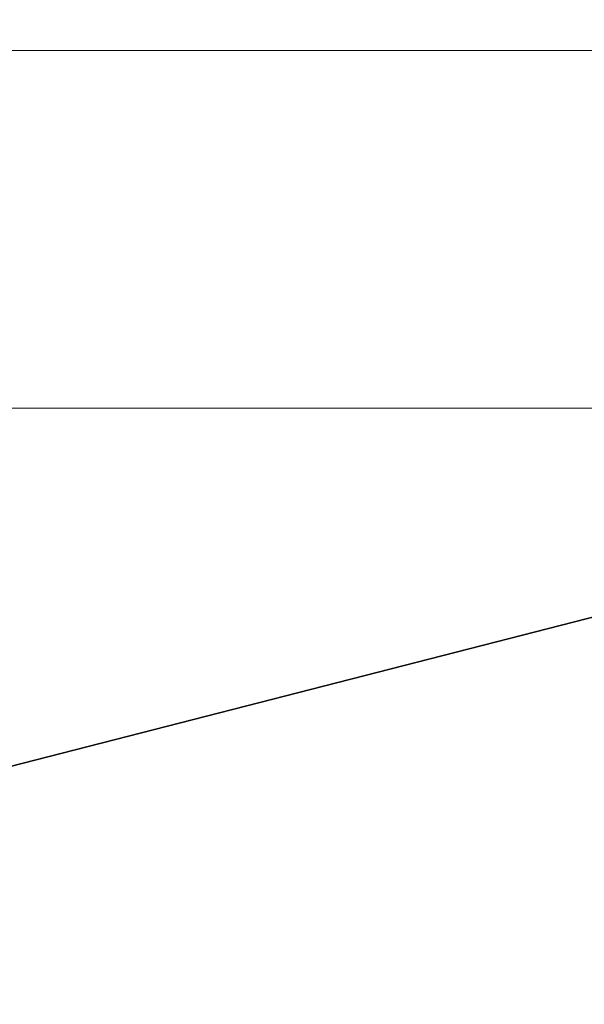
# Model space of a CAD drawing. Units: millimetres. Extents: x 0 to 7425, y 0 to 5250.
# Drawn here: x 5202 to 5209, y 211 to 224 of the extents above; entities that cross this region are included whole.
import ezdxf

# ---------------------------------------------------------------- set-up
doc = ezdxf.new("R2010")
doc.units = ezdxf.units.MM
doc.header["$MEASUREMENT"] = 0
doc.layers.add('(1) Shape lines', color=7, linetype='Continuous', lineweight=35)
doc.layers.add('(9) Sheet', color=7, linetype='Continuous', lineweight=35)

# ---------------------------------------------------------------- blocks, each defined once
blk = doc.blocks.new('HATCH_316_a04ab646-1687-40f6-8350-c473ea8754ef')
at = {"layer": '(1) Shape lines', "color": 0, "lineweight": 9}
for p, q in [((5202.14, 223.125), (5201.968, 223.125)), ((5202.145, 218.75), (5201.968, 218.75))]:
    blk.add_line(p, q, dxfattribs=at)
blk = doc.blocks.new('HATCH_317_81a65311-5a60-4fd5-a579-0e39929ba2a1')
at = {"layer": '(1) Shape lines', "color": 0, "lineweight": 9}
for p, q in [((5202.15, 223.125), (5202.14, 223.125)), ((5202.15, 218.75), (5202.145, 218.75))]:
    blk.add_line(p, q, dxfattribs=at)
blk = doc.blocks.new('HATCH_322_619e0e08-f764-44b7-aea4-5bcfb6140b19')
at = {"layer": '(1) Shape lines', "color": 0, "lineweight": 9}
for p, q in [((5202.211, 223.125), (5202.15, 223.125)), ((5202.213, 218.75), (5202.15, 218.75))]:
    blk.add_line(p, q, dxfattribs=at)
blk = doc.blocks.new('HATCH_323_41eab6b1-494e-450f-bb22-91308ccaf076')
at = {"layer": '(1) Shape lines', "color": 0, "lineweight": 9}
for p, q in [((5202.215, 223.125), (5202.211, 223.125)), ((5202.215, 218.75), (5202.213, 218.75))]:
    blk.add_line(p, q, dxfattribs=at)
blk = doc.blocks.new('HATCH_328_6cac5d8d-8d9e-4f1f-8bd2-4af4925906ca')
at = {"layer": '(1) Shape lines', "color": 0, "lineweight": 9}
for p, q in [((5202.496, 223.125), (5202.215, 223.125)), ((5202.504, 218.75), (5202.215, 218.75))]:
    blk.add_line(p, q, dxfattribs=at)
blk = doc.blocks.new('HATCH_329_15b3ca81-896e-4572-850a-40d22b1944c6')
at = {"layer": '(1) Shape lines', "color": 0, "lineweight": 9}
for p, q in [((5202.512, 223.125), (5202.496, 223.125)), ((5202.512, 218.75), (5202.504, 218.75))]:
    blk.add_line(p, q, dxfattribs=at)
blk = doc.blocks.new('HATCH_334_c39773d3-ecb7-4e0e-a35a-45a651d8a4e8')
at = {"layer": '(1) Shape lines', "color": 0, "lineweight": 9}
for p, q in [((5202.569, 223.125), (5202.512, 223.125)), ((5202.571, 218.75), (5202.512, 218.75))]:
    blk.add_line(p, q, dxfattribs=at)
blk = doc.blocks.new('HATCH_335_53f5925b-3cc1-454f-a015-0770ed9c0abe')
at = {"layer": '(1) Shape lines', "color": 0, "lineweight": 9}
for p, q in [((5202.572, 223.125), (5202.569, 223.125)), ((5202.572, 218.75), (5202.571, 218.75))]:
    blk.add_line(p, q, dxfattribs=at)
blk = doc.blocks.new('HATCH_340_b5cc866a-3b79-4381-a83c-df23bcacb4d5')
at = {"layer": '(1) Shape lines', "color": 0, "lineweight": 9}
for p, q in [((5202.587, 223.125), (5202.572, 223.125)), ((5202.587, 218.75), (5202.572, 218.75))]:
    blk.add_line(p, q, dxfattribs=at)
blk = doc.blocks.new('HATCH_341_73e56c86-34c7-4367-be2e-69ed1dc1cb3c')
at = {"layer": '(1) Shape lines', "color": 0, "lineweight": 9}
for p, q in [((5202.588, 223.125), (5202.587, 223.125)), ((5202.588, 218.75), (5202.587, 218.75))]:
    blk.add_line(p, q, dxfattribs=at)
blk = doc.blocks.new('HATCH_346_39498148-bd2a-4a4f-924d-9e7055ad07b7')
at = {"layer": '(1) Shape lines', "color": 0, "lineweight": 9}
for p, q in [((5202.811, 223.125), (5202.588, 223.125)), ((5202.817, 218.75), (5202.588, 218.75))]:
    blk.add_line(p, q, dxfattribs=at)
blk = doc.blocks.new('HATCH_347_4629c8f5-873e-45bf-bbc8-5b861a9016fc')
at = {"layer": '(1) Shape lines', "color": 0, "lineweight": 9}
for p, q in [((5202.823, 223.125), (5202.811, 223.125)), ((5202.823, 218.75), (5202.817, 218.75))]:
    blk.add_line(p, q, dxfattribs=at)
blk = doc.blocks.new('HATCH_352_11908356-c8fd-4d94-8e89-beaf47ab8245')
at = {"layer": '(1) Shape lines', "color": 0, "lineweight": 9}
for p, q in [((5202.83, 223.125), (5202.823, 223.125)), ((5202.83, 218.75), (5202.823, 218.75))]:
    blk.add_line(p, q, dxfattribs=at)
blk = doc.blocks.new('HATCH_353_cef3510a-d82c-4ed6-bb33-5735030cc6d0')
at = {"layer": '(1) Shape lines', "color": 0, "lineweight": 9}
for p, q in [((5202.83, 223.125), (5202.83, 223.125)), ((5202.83, 218.75), (5202.83, 218.75))]:
    blk.add_line(p, q, dxfattribs=at)
blk = doc.blocks.new('HATCH_358_fdf6e94d-ed8e-49b8-8750-46d7ee15fe89')
at = {"layer": '(1) Shape lines', "color": 0, "lineweight": 9}
for p, q in [((5202.881, 223.125), (5202.83, 223.125)), ((5202.883, 218.75), (5202.83, 218.75))]:
    blk.add_line(p, q, dxfattribs=at)
blk = doc.blocks.new('HATCH_359_c747d35f-e5c7-434b-8952-bb09c5bc2f54')
at = {"layer": '(1) Shape lines', "color": 0, "lineweight": 9}
for p, q in [((5202.884, 223.125), (5202.881, 223.125)), ((5202.884, 218.75), (5202.883, 218.75))]:
    blk.add_line(p, q, dxfattribs=at)
blk = doc.blocks.new('HATCH_364_48342ad7-58ae-4990-af54-da98259a1b10')
at = {"layer": '(1) Shape lines', "color": 0, "lineweight": 9}
for p, q in [((5203.059, 223.125), (5202.884, 223.125)), ((5203.064, 218.75), (5202.884, 218.75))]:
    blk.add_line(p, q, dxfattribs=at)
blk = doc.blocks.new('HATCH_365_888b5f56-a202-4a70-954d-869a6845effc')
at = {"layer": '(1) Shape lines', "color": 0, "lineweight": 9}
for p, q in [((5203.069, 223.125), (5203.059, 223.125)), ((5203.069, 218.75), (5203.064, 218.75))]:
    blk.add_line(p, q, dxfattribs=at)
blk = doc.blocks.new('HATCH_370_050c1506-1e62-454e-8ba0-c5e0566a1e4d')
at = {"layer": '(1) Shape lines', "color": 0, "lineweight": 9}
for p, q in [((5203.104, 223.125), (5203.069, 223.125)), ((5203.105, 218.75), (5203.069, 218.75))]:
    blk.add_line(p, q, dxfattribs=at)
blk = doc.blocks.new('HATCH_371_64efaafa-6aa1-48ad-8ad9-c9d9e00497b1')
at = {"layer": '(1) Shape lines', "color": 0, "lineweight": 9}
for p, q in [((5203.106, 223.125), (5203.104, 223.125)), ((5203.106, 218.75), (5203.105, 218.75))]:
    blk.add_line(p, q, dxfattribs=at)
blk = doc.blocks.new('HATCH_376_2bf5e0fe-c6cf-4c4c-8ec3-a414780901eb')
at = {"layer": '(1) Shape lines', "color": 0, "lineweight": 9}
for p, q in [((5203.151, 223.125), (5203.106, 223.125)), ((5203.152, 218.75), (5203.106, 218.75))]:
    blk.add_line(p, q, dxfattribs=at)
blk = doc.blocks.new('HATCH_377_6f61c212-8d9d-494b-989e-06f01664b156')
at = {"layer": '(1) Shape lines', "color": 0, "lineweight": 9}
for p, q in [((5203.153, 223.125), (5203.151, 223.125)), ((5203.153, 218.75), (5203.152, 218.75))]:
    blk.add_line(p, q, dxfattribs=at)
blk = doc.blocks.new('HATCH_382_ebc72e4a-fa0f-4b8e-bb4b-2c51f342e786')
at = {"layer": '(1) Shape lines', "color": 0, "lineweight": 9}
for p, q in [((5203.333, 223.125), (5203.153, 223.125)), ((5203.338, 218.75), (5203.153, 218.75))]:
    blk.add_line(p, q, dxfattribs=at)
blk = doc.blocks.new('HATCH_383_be351900-7425-4716-9ed6-ebdd6b71d62c')
at = {"layer": '(1) Shape lines', "color": 0, "lineweight": 9}
for p, q in [((5203.342, 223.125), (5203.333, 223.125)), ((5203.342, 218.75), (5203.338, 218.75))]:
    blk.add_line(p, q, dxfattribs=at)
blk = doc.blocks.new('HATCH_388_b1f09f2f-3f77-47ae-8dd5-814dee00469d')
at = {"layer": '(1) Shape lines', "color": 0, "lineweight": 9}
for p, q in [((5203.38, 223.125), (5203.342, 223.125)), ((5203.381, 218.75), (5203.342, 218.75))]:
    blk.add_line(p, q, dxfattribs=at)
blk = doc.blocks.new('HATCH_389_f693d393-8d75-4955-adaa-a40800ee9e69')
at = {"layer": '(1) Shape lines', "color": 0, "lineweight": 9}
for p, q in [((5203.382, 223.125), (5203.38, 223.125)), ((5203.382, 218.75), (5203.381, 218.75))]:
    blk.add_line(p, q, dxfattribs=at)
blk = doc.blocks.new('HATCH_394_c3e77618-3734-4f2a-b4b0-d80ed2ee1cd6')
at = {"layer": '(1) Shape lines', "color": 0, "lineweight": 9}
for p, q in [((5203.422, 223.125), (5203.382, 223.125)), ((5203.423, 218.75), (5203.382, 218.75))]:
    blk.add_line(p, q, dxfattribs=at)
blk = doc.blocks.new('HATCH_395_a571e2ea-1127-4f84-8547-adc8f719528f')
at = {"layer": '(1) Shape lines', "color": 0, "lineweight": 9}
for p, q in [((5203.424, 223.125), (5203.422, 223.125)), ((5203.424, 218.75), (5203.423, 218.75))]:
    blk.add_line(p, q, dxfattribs=at)
blk = doc.blocks.new('HATCH_400_10cc42c0-6421-459d-a786-984f5885dca8')
at = {"layer": '(1) Shape lines', "color": 0, "lineweight": 9}
for p, q in [((5203.534, 223.125), (5203.424, 223.125)), ((5203.538, 218.75), (5203.424, 218.75))]:
    blk.add_line(p, q, dxfattribs=at)
blk = doc.blocks.new('HATCH_401_bb2ef64a-6129-457c-a252-46a5d75f0749')
at = {"layer": '(1) Shape lines', "color": 0, "lineweight": 9}
for p, q in [((5203.54, 223.125), (5203.534, 223.125)), ((5203.54, 218.75), (5203.538, 218.75))]:
    blk.add_line(p, q, dxfattribs=at)
blk = doc.blocks.new('HATCH_406_59a7e820-a61d-48f6-84ec-58612342f698')
at = {"layer": '(1) Shape lines', "color": 0, "lineweight": 9}
for p, q in [((5203.57, 223.125), (5203.54, 223.125)), ((5203.571, 218.75), (5203.54, 218.75))]:
    blk.add_line(p, q, dxfattribs=at)
blk = doc.blocks.new('HATCH_407_5538e269-841e-4cd0-a64b-7f350636049f')
at = {"layer": '(1) Shape lines', "color": 0, "lineweight": 9}
for p, q in [((5203.572, 223.125), (5203.57, 223.125)), ((5203.572, 218.75), (5203.571, 218.75))]:
    blk.add_line(p, q, dxfattribs=at)
blk = doc.blocks.new('HATCH_412_83d4b3f7-37c6-4c9e-a0f7-1ff9ac1b5a0a')
at = {"layer": '(1) Shape lines', "color": 0, "lineweight": 9}
for p, q in [((5203.659, 223.125), (5203.572, 223.125)), ((5203.661, 218.75), (5203.572, 218.75))]:
    blk.add_line(p, q, dxfattribs=at)
blk = doc.blocks.new('HATCH_413_447aaca2-f03d-40ec-be85-d6abb9d748bf')
at = {"layer": '(1) Shape lines', "color": 0, "lineweight": 9}
for p, q in [((5203.663, 223.125), (5203.659, 223.125)), ((5203.663, 218.75), (5203.661, 218.75))]:
    blk.add_line(p, q, dxfattribs=at)
blk = doc.blocks.new('HATCH_418_31ed6b9d-1d68-4085-8c7d-436ff8cffd7c')
at = {"layer": '(1) Shape lines', "color": 0, "lineweight": 9}
for p, q in [((5203.701, 223.125), (5203.663, 223.125)), ((5203.702, 218.75), (5203.663, 218.75))]:
    blk.add_line(p, q, dxfattribs=at)
blk = doc.blocks.new('HATCH_419_d4729fae-7ec1-4d34-a7d2-2adbb293e9dc')
at = {"layer": '(1) Shape lines', "color": 0, "lineweight": 9}
for p, q in [((5203.703, 223.125), (5203.701, 223.125)), ((5203.703, 218.75), (5203.702, 218.75))]:
    blk.add_line(p, q, dxfattribs=at)
blk = doc.blocks.new('HATCH_424_157b06f8-d723-41c4-a16e-a3857ebbf23f')
at = {"layer": '(1) Shape lines', "color": 0, "lineweight": 9}
for p, q in [((5203.824, 223.125), (5203.703, 223.125)), ((5203.828, 218.75), (5203.703, 218.75))]:
    blk.add_line(p, q, dxfattribs=at)
blk = doc.blocks.new('HATCH_425_e9bffd36-c530-4965-8479-780e05894cfa')
at = {"layer": '(1) Shape lines', "color": 0, "lineweight": 9}
for p, q in [((5203.831, 223.125), (5203.824, 223.125)), ((5203.831, 218.75), (5203.828, 218.75))]:
    blk.add_line(p, q, dxfattribs=at)
blk = doc.blocks.new('HATCH_430_aa682a4d-95bc-44bf-a6ce-f066e2cd276d')
at = {"layer": '(1) Shape lines', "color": 0, "lineweight": 9}
for p, q in [((5203.841, 223.125), (5203.831, 223.125)), ((5203.841, 218.75), (5203.831, 218.75))]:
    blk.add_line(p, q, dxfattribs=at)
blk = doc.blocks.new('HATCH_431_d1737bf3-03df-45a8-8975-a9bcc7b2922f')
at = {"layer": '(1) Shape lines', "color": 0, "lineweight": 9}
for p, q in [((5203.842, 223.125), (5203.841, 223.125)), ((5203.842, 218.75), (5203.841, 218.75))]:
    blk.add_line(p, q, dxfattribs=at)
blk = doc.blocks.new('HATCH_436_396740e1-4c0b-45ec-9858-af32596b3089')
at = {"layer": '(1) Shape lines', "color": 0, "lineweight": 9}
for p, q in [((5203.847, 223.125), (5203.842, 223.125)), ((5203.847, 218.75), (5203.842, 218.75))]:
    blk.add_line(p, q, dxfattribs=at)
blk = doc.blocks.new('HATCH_437_03b99d02-a4a2-460a-b246-9862c38db15d')
at = {"layer": '(1) Shape lines', "color": 0, "lineweight": 9}
for p, q in [((5203.847, 223.125), (5203.847, 223.125)), ((5203.847, 218.75), (5203.847, 218.75))]:
    blk.add_line(p, q, dxfattribs=at)
blk = doc.blocks.new('HATCH_442_3c25fbd2-92b5-4b2b-b9da-fe1b19d27beb')
at = {"layer": '(1) Shape lines', "color": 0, "lineweight": 9}
for p, q in [((5203.986, 223.125), (5203.847, 223.125)), ((5203.99, 218.75), (5203.847, 218.75))]:
    blk.add_line(p, q, dxfattribs=at)
blk = doc.blocks.new('HATCH_443_20c572a1-0a93-463f-a2cc-a586341748f7')
at = {"layer": '(1) Shape lines', "color": 0, "lineweight": 9}
for p, q in [((5203.993, 223.125), (5203.986, 223.125)), ((5203.993, 218.75), (5203.99, 218.75))]:
    blk.add_line(p, q, dxfattribs=at)
blk = doc.blocks.new('HATCH_448_1e10b74e-6e29-419a-bfea-6a73b6580010')
at = {"layer": '(1) Shape lines', "color": 0, "lineweight": 9}
for p, q in [((5203.997, 223.125), (5203.993, 223.125)), ((5203.998, 218.75), (5203.993, 218.75))]:
    blk.add_line(p, q, dxfattribs=at)
blk = doc.blocks.new('HATCH_449_f8f97e52-19aa-4054-90e6-c273930f0220')
at = {"layer": '(1) Shape lines', "color": 0, "lineweight": 9}
for p, q in [((5203.998, 223.125), (5203.997, 223.125)), ((5203.998, 218.75), (5203.998, 218.75))]:
    blk.add_line(p, q, dxfattribs=at)
blk = doc.blocks.new('HATCH_454_850b0984-fdc4-413b-8cdc-ed11c4703ac9')
at = {"layer": '(1) Shape lines', "color": 0, "lineweight": 9}
for p, q in [((5204.041, 223.125), (5203.998, 223.125)), ((5204.043, 218.75), (5203.998, 218.75))]:
    blk.add_line(p, q, dxfattribs=at)
blk = doc.blocks.new('HATCH_455_6d3d6366-6375-45b0-9d04-10b8d486f016')
at = {"layer": '(1) Shape lines', "color": 0, "lineweight": 9}
for p, q in [((5204.044, 223.125), (5204.041, 223.125)), ((5204.044, 218.75), (5204.043, 218.75))]:
    blk.add_line(p, q, dxfattribs=at)
blk = doc.blocks.new('HATCH_458_8dcea890-6299-4c4f-915d-c8c581bdbf1c')
at = {"layer": '(1) Shape lines', "color": 0, "lineweight": 9}
for p, q in [((5204.051, 223.125), (5204.044, 223.125)), ((5204.051, 218.75), (5204.044, 218.75))]:
    blk.add_line(p, q, dxfattribs=at)
blk = doc.blocks.new('HATCH_459_6a3048e4-4383-4253-83f5-f716a6d89fb4')
at = {"layer": '(1) Shape lines', "color": 0, "lineweight": 9}
for p, q in [((5204.051, 223.125), (5204.051, 223.125)), ((5204.051, 218.75), (5204.051, 218.75))]:
    blk.add_line(p, q, dxfattribs=at)
blk = doc.blocks.new('HATCH_462_24994acb-b5e1-4d37-b990-2120c7369d48')
at = {"layer": '(1) Shape lines', "color": 0, "lineweight": 9}
for p, q in [((5204.321, 223.125), (5204.051, 223.125)), ((5204.329, 218.75), (5204.051, 218.75))]:
    blk.add_line(p, q, dxfattribs=at)
blk = doc.blocks.new('HATCH_463_940e5739-72b7-4b9a-91ef-046731c9eedd')
at = {"layer": '(1) Shape lines', "color": 0, "lineweight": 9}
for p, q in [((5204.335, 223.125), (5204.321, 223.125)), ((5204.335, 218.75), (5204.329, 218.75))]:
    blk.add_line(p, q, dxfattribs=at)
blk = doc.blocks.new('HATCH_466_78c4a357-a078-4334-aade-d5c0fe43de9d')
at = {"layer": '(1) Shape lines', "color": 0, "lineweight": 9}
for p, q in [((5204.355, 223.125), (5204.335, 223.125)), ((5204.356, 218.75), (5204.335, 218.75))]:
    blk.add_line(p, q, dxfattribs=at)
blk = doc.blocks.new('HATCH_467_581f45e0-cc6b-490e-82b6-f992ced92a8b')
at = {"layer": '(1) Shape lines', "color": 0, "lineweight": 9}
for p, q in [((5204.356, 223.125), (5204.355, 223.125)), ((5204.356, 218.75), (5204.356, 218.75))]:
    blk.add_line(p, q, dxfattribs=at)
blk = doc.blocks.new('HATCH_470_16dd27c3-ea3b-4cf9-8f47-ae0b7c8451e6')
at = {"layer": '(1) Shape lines', "color": 0, "lineweight": 9}
for p, q in [((5204.728, 223.125), (5204.356, 223.125)), ((5204.744, 218.75), (5204.356, 218.75))]:
    blk.add_line(p, q, dxfattribs=at)
blk = doc.blocks.new('HATCH_471_bd77e4a9-d95a-4312-83b3-b6a96ff58c76')
at = {"layer": '(1) Shape lines', "color": 0, "lineweight": 9}
for p, q in [((5204.758, 223.125), (5204.728, 223.125)), ((5204.758, 218.75), (5204.744, 218.75))]:
    blk.add_line(p, q, dxfattribs=at)
blk = doc.blocks.new('HATCH_476_708f07f4-4f9a-4ded-b2ff-40621d84859b')
at = {"layer": '(1) Shape lines', "color": 0, "lineweight": 9}
for p, q in [((5204.771, 223.125), (5204.758, 223.125)), ((5204.771, 218.75), (5204.758, 218.75))]:
    blk.add_line(p, q, dxfattribs=at)
blk = doc.blocks.new('HATCH_477_52ce1df0-64b6-4d3a-b411-854a8792e361')
at = {"layer": '(1) Shape lines', "color": 0, "lineweight": 9}
for p, q in [((5204.772, 223.125), (5204.771, 223.125)), ((5204.772, 218.75), (5204.771, 218.75))]:
    blk.add_line(p, q, dxfattribs=at)
blk = doc.blocks.new('HATCH_482_97418c57-44e5-4802-9ed0-5c2f72f4ae88')
at = {"layer": '(1) Shape lines', "color": 0, "lineweight": 9}
for p, q in [((5205.292, 223.125), (5204.772, 223.125)), ((5205.315, 218.75), (5204.772, 218.75))]:
    blk.add_line(p, q, dxfattribs=at)
blk = doc.blocks.new('HATCH_483_2fa829cf-508a-4c56-8b00-5ab8fad011f4')
at = {"layer": '(1) Shape lines', "color": 0, "lineweight": 9}
for p, q in [((5205.334, 223.125), (5205.292, 223.125)), ((5205.334, 218.75), (5205.315, 218.75))]:
    blk.add_line(p, q, dxfattribs=at)
blk = doc.blocks.new('HATCH_488_149368da-5318-47ed-92d6-a66d8fff03b5')
at = {"layer": '(1) Shape lines', "color": 0, "lineweight": 9}
for p, q in [((5205.501, 223.125), (5205.334, 223.125)), ((5205.509, 218.75), (5205.334, 218.75))]:
    blk.add_line(p, q, dxfattribs=at)
blk = doc.blocks.new('HATCH_489_2f341a88-58e8-494e-a190-974eccbf53ac')
at = {"layer": '(1) Shape lines', "color": 0, "lineweight": 9}
for p, q in [((5205.515, 223.125), (5205.501, 223.125)), ((5205.515, 218.75), (5205.509, 218.75))]:
    blk.add_line(p, q, dxfattribs=at)
blk = doc.blocks.new('HATCH_494_49949613-475b-4868-b916-aabdc71898db')
at = {"layer": '(1) Shape lines', "color": 0, "lineweight": 9}
for p, q in [((5205.924, 223.125), (5205.515, 223.125)), ((5205.943, 218.75), (5205.515, 218.75))]:
    blk.add_line(p, q, dxfattribs=at)
blk = doc.blocks.new('HATCH_495_35ee9690-8855-4995-9277-6d04eba36723')
at = {"layer": '(1) Shape lines', "color": 0, "lineweight": 9}
for p, q in [((5205.958, 223.125), (5205.924, 223.125)), ((5205.958, 218.75), (5205.943, 218.75))]:
    blk.add_line(p, q, dxfattribs=at)
blk = doc.blocks.new('HATCH_500_3129776d-68bf-406f-9e2c-67f644722501')
at = {"layer": '(1) Shape lines', "color": 0, "lineweight": 9}
for p, q in [((5206.448, 223.125), (5205.958, 223.125)), ((5206.471, 218.75), (5205.958, 218.75))]:
    blk.add_line(p, q, dxfattribs=at)
blk = doc.blocks.new('HATCH_501_5ed4d2e9-d2ce-45c1-ad36-08a1e304e718')
at = {"layer": '(1) Shape lines', "color": 0, "lineweight": 9}
for p, q in [((5206.488, 223.125), (5206.448, 223.125)), ((5206.488, 218.75), (5206.471, 218.75))]:
    blk.add_line(p, q, dxfattribs=at)
blk = doc.blocks.new('HATCH_508_2df40af4-5534-4008-bb34-8020c67e8840')
at = {"layer": '(1) Shape lines', "color": 0, "lineweight": 9}
for p, q in [((5207.354, 223.125), (5206.488, 223.125)), ((5207.395, 218.75), (5206.488, 218.75))]:
    blk.add_line(p, q, dxfattribs=at)
blk = doc.blocks.new('HATCH_509_db906eeb-e3d1-45fb-85af-224168e578c1')
at = {"layer": '(1) Shape lines', "color": 0, "lineweight": 9}
for p, q in [((5207.423, 223.125), (5207.354, 223.125)), ((5207.423, 218.75), (5207.395, 218.75))]:
    blk.add_line(p, q, dxfattribs=at)
blk = doc.blocks.new('HATCH_516_cf78f8b8-e9a7-4716-b2dd-c095542d2dd4')
at = {"layer": '(1) Shape lines', "color": 0, "lineweight": 9}
for p, q in [((5207.857, 223.125), (5207.423, 223.125)), ((5207.878, 218.75), (5207.423, 218.75))]:
    blk.add_line(p, q, dxfattribs=at)
blk = doc.blocks.new('HATCH_517_3740ae87-5b70-4a08-8c07-74439695bf78')
at = {"layer": '(1) Shape lines', "color": 0, "lineweight": 9}
for p, q in [((5207.892, 223.125), (5207.857, 223.125)), ((5207.892, 218.75), (5207.878, 218.75))]:
    blk.add_line(p, q, dxfattribs=at)
blk = doc.blocks.new('HATCH_524_5f297d09-51fc-45d8-941d-8d05f3c400b3')
at = {"layer": '(1) Shape lines', "color": 0, "lineweight": 9}
for p, q in [((5208.27, 223.125), (5207.892, 223.125)), ((5208.289, 218.75), (5207.892, 218.75))]:
    blk.add_line(p, q, dxfattribs=at)
blk = doc.blocks.new('HATCH_525_e823fee3-4cee-4d56-b348-6427068c1ccd')
at = {"layer": '(1) Shape lines', "color": 0, "lineweight": 9}
for p, q in [((5208.301, 223.125), (5208.27, 223.125)), ((5208.301, 218.75), (5208.289, 218.75))]:
    blk.add_line(p, q, dxfattribs=at)
blk = doc.blocks.new('HATCH_532_6bee0696-65ce-458c-8431-9830b638e421')
at = {"layer": '(1) Shape lines', "color": 0, "lineweight": 9}
for p, q in [((5208.755, 223.125), (5208.301, 223.125)), ((5208.778, 218.75), (5208.301, 218.75))]:
    blk.add_line(p, q, dxfattribs=at)
blk = doc.blocks.new('HATCH_533_303f1848-634d-473d-a752-076a250ca0ed')
at = {"layer": '(1) Shape lines', "color": 0, "lineweight": 9}
for p, q in [((5208.792, 223.125), (5208.755, 223.125)), ((5208.792, 218.75), (5208.778, 218.75))]:
    blk.add_line(p, q, dxfattribs=at)
blk = doc.blocks.new('HATCH_540_aeabc6e1-af3d-4c73-84af-8f1fd9884945')
at = {"layer": '(1) Shape lines', "color": 0, "lineweight": 9}
for p, q in [((5208.833, 223.125), (5208.792, 223.125)), ((5208.835, 218.75), (5208.792, 218.75))]:
    blk.add_line(p, q, dxfattribs=at)
blk = doc.blocks.new('HATCH_541_dfe96243-e394-4d55-91af-6b93e14029e1')
at = {"layer": '(1) Shape lines', "color": 0, "lineweight": 9}
for p, q in [((5208.837, 223.125), (5208.833, 223.125)), ((5208.837, 218.75), (5208.835, 218.75))]:
    blk.add_line(p, q, dxfattribs=at)
blk = doc.blocks.new('HATCH_548_3ccf4898-d4fa-4d7d-a326-c9da150cc30a')
at = {"layer": '(1) Shape lines', "color": 0, "lineweight": 9}
for p, q in [((5209.097, 223.125), (5208.837, 223.125)), ((5209.11, 218.75), (5208.837, 218.75))]:
    blk.add_line(p, q, dxfattribs=at)
blk = doc.blocks.new('GROUP_0_fdb41492-adb7-4da2-941e-fff599c014b7')
at = {"layer": '(9) Sheet', "color": 7, "linetype": 'Continuous', "lineweight": 35, "ltscale": 12.5}
blk.add_lwpolyline([(5174.767, 211.454), (5181.826, 211.663), (5190.43, 212.373), (5199.841, 213.824), (5209.322, 216.256), (5213.858, 217.915), (5218.135, 219.909), (5222.061, 222.269), (5225.543, 225.025), (5230.096, 229.601), (5233.818, 234.154), (5236.773, 238.662), (5239.024, 243.099), (5240.636, 247.44), (5241.672, 251.661), (5242.195, 255.738), (5242.271, 259.646), (5241.962, 263.36), (5241.333, 266.857), (5239.369, 273.096), (5236.89, 278.169), (5234.405, 281.878)], dxfattribs=at)
at = {"layer": '(1) Shape lines', "color": 154, "linetype": 'ByBlock'}
for name in ['HATCH_316_a04ab646-1687-40f6-8350-c473ea8754ef', 'HATCH_317_81a65311-5a60-4fd5-a579-0e39929ba2a1', 'HATCH_322_619e0e08-f764-44b7-aea4-5bcfb6140b19', 'HATCH_323_41eab6b1-494e-450f-bb22-91308ccaf076', 'HATCH_328_6cac5d8d-8d9e-4f1f-8bd2-4af4925906ca', 'HATCH_329_15b3ca81-896e-4572-850a-40d22b1944c6', 'HATCH_334_c39773d3-ecb7-4e0e-a35a-45a651d8a4e8', 'HATCH_335_53f5925b-3cc1-454f-a015-0770ed9c0abe', 'HATCH_340_b5cc866a-3b79-4381-a83c-df23bcacb4d5', 'HATCH_341_73e56c86-34c7-4367-be2e-69ed1dc1cb3c', 'HATCH_346_39498148-bd2a-4a4f-924d-9e7055ad07b7', 'HATCH_347_4629c8f5-873e-45bf-bbc8-5b861a9016fc', 'HATCH_352_11908356-c8fd-4d94-8e89-beaf47ab8245', 'HATCH_353_cef3510a-d82c-4ed6-bb33-5735030cc6d0', 'HATCH_358_fdf6e94d-ed8e-49b8-8750-46d7ee15fe89', 'HATCH_359_c747d35f-e5c7-434b-8952-bb09c5bc2f54', 'HATCH_364_48342ad7-58ae-4990-af54-da98259a1b10', 'HATCH_365_888b5f56-a202-4a70-954d-869a6845effc', 'HATCH_370_050c1506-1e62-454e-8ba0-c5e0566a1e4d', 'HATCH_371_64efaafa-6aa1-48ad-8ad9-c9d9e00497b1', 'HATCH_376_2bf5e0fe-c6cf-4c4c-8ec3-a414780901eb', 'HATCH_377_6f61c212-8d9d-494b-989e-06f01664b156', 'HATCH_382_ebc72e4a-fa0f-4b8e-bb4b-2c51f342e786', 'HATCH_383_be351900-7425-4716-9ed6-ebdd6b71d62c', 'HATCH_388_b1f09f2f-3f77-47ae-8dd5-814dee00469d', 'HATCH_389_f693d393-8d75-4955-adaa-a40800ee9e69', 'HATCH_394_c3e77618-3734-4f2a-b4b0-d80ed2ee1cd6', 'HATCH_395_a571e2ea-1127-4f84-8547-adc8f719528f', 'HATCH_400_10cc42c0-6421-459d-a786-984f5885dca8', 'HATCH_401_bb2ef64a-6129-457c-a252-46a5d75f0749', 'HATCH_406_59a7e820-a61d-48f6-84ec-58612342f698', 'HATCH_407_5538e269-841e-4cd0-a64b-7f350636049f', 'HATCH_412_83d4b3f7-37c6-4c9e-a0f7-1ff9ac1b5a0a', 'HATCH_413_447aaca2-f03d-40ec-be85-d6abb9d748bf', 'HATCH_418_31ed6b9d-1d68-4085-8c7d-436ff8cffd7c', 'HATCH_419_d4729fae-7ec1-4d34-a7d2-2adbb293e9dc', 'HATCH_424_157b06f8-d723-41c4-a16e-a3857ebbf23f', 'HATCH_425_e9bffd36-c530-4965-8479-780e05894cfa', 'HATCH_430_aa682a4d-95bc-44bf-a6ce-f066e2cd276d', 'HATCH_431_d1737bf3-03df-45a8-8975-a9bcc7b2922f', 'HATCH_436_396740e1-4c0b-45ec-9858-af32596b3089', 'HATCH_437_03b99d02-a4a2-460a-b246-9862c38db15d', 'HATCH_442_3c25fbd2-92b5-4b2b-b9da-fe1b19d27beb', 'HATCH_443_20c572a1-0a93-463f-a2cc-a586341748f7', 'HATCH_448_1e10b74e-6e29-419a-bfea-6a73b6580010', 'HATCH_449_f8f97e52-19aa-4054-90e6-c273930f0220', 'HATCH_454_850b0984-fdc4-413b-8cdc-ed11c4703ac9', 'HATCH_455_6d3d6366-6375-45b0-9d04-10b8d486f016', 'HATCH_458_8dcea890-6299-4c4f-915d-c8c581bdbf1c', 'HATCH_459_6a3048e4-4383-4253-83f5-f716a6d89fb4', 'HATCH_462_24994acb-b5e1-4d37-b990-2120c7369d48', 'HATCH_463_940e5739-72b7-4b9a-91ef-046731c9eedd', 'HATCH_466_78c4a357-a078-4334-aade-d5c0fe43de9d', 'HATCH_467_581f45e0-cc6b-490e-82b6-f992ced92a8b', 'HATCH_470_16dd27c3-ea3b-4cf9-8f47-ae0b7c8451e6', 'HATCH_471_bd77e4a9-d95a-4312-83b3-b6a96ff58c76', 'HATCH_476_708f07f4-4f9a-4ded-b2ff-40621d84859b', 'HATCH_477_52ce1df0-64b6-4d3a-b411-854a8792e361', 'HATCH_482_97418c57-44e5-4802-9ed0-5c2f72f4ae88', 'HATCH_483_2fa829cf-508a-4c56-8b00-5ab8fad011f4', 'HATCH_488_149368da-5318-47ed-92d6-a66d8fff03b5', 'HATCH_489_2f341a88-58e8-494e-a190-974eccbf53ac', 'HATCH_494_49949613-475b-4868-b916-aabdc71898db', 'HATCH_495_35ee9690-8855-4995-9277-6d04eba36723', 'HATCH_500_3129776d-68bf-406f-9e2c-67f644722501', 'HATCH_501_5ed4d2e9-d2ce-45c1-ad36-08a1e304e718', 'HATCH_508_2df40af4-5534-4008-bb34-8020c67e8840', 'HATCH_509_db906eeb-e3d1-45fb-85af-224168e578c1', 'HATCH_516_cf78f8b8-e9a7-4716-b2dd-c095542d2dd4', 'HATCH_517_3740ae87-5b70-4a08-8c07-74439695bf78', 'HATCH_524_5f297d09-51fc-45d8-941d-8d05f3c400b3', 'HATCH_525_e823fee3-4cee-4d56-b348-6427068c1ccd', 'HATCH_532_6bee0696-65ce-458c-8431-9830b638e421', 'HATCH_533_303f1848-634d-473d-a752-076a250ca0ed', 'HATCH_540_aeabc6e1-af3d-4c73-84af-8f1fd9884945', 'HATCH_541_dfe96243-e394-4d55-91af-6b93e14029e1', 'HATCH_548_3ccf4898-d4fa-4d7d-a326-c9da150cc30a']:
    blk.add_blockref(name, (0, 0), dxfattribs=at)

msp = doc.modelspace()

# ---------------------------------------------------------------- block references
at = {"color": 7, "linetype": 'ByBlock'}
msp.add_blockref('GROUP_0_fdb41492-adb7-4da2-941e-fff599c014b7', (0, 0), dxfattribs=at)

doc.saveas('drawing.dxf')
